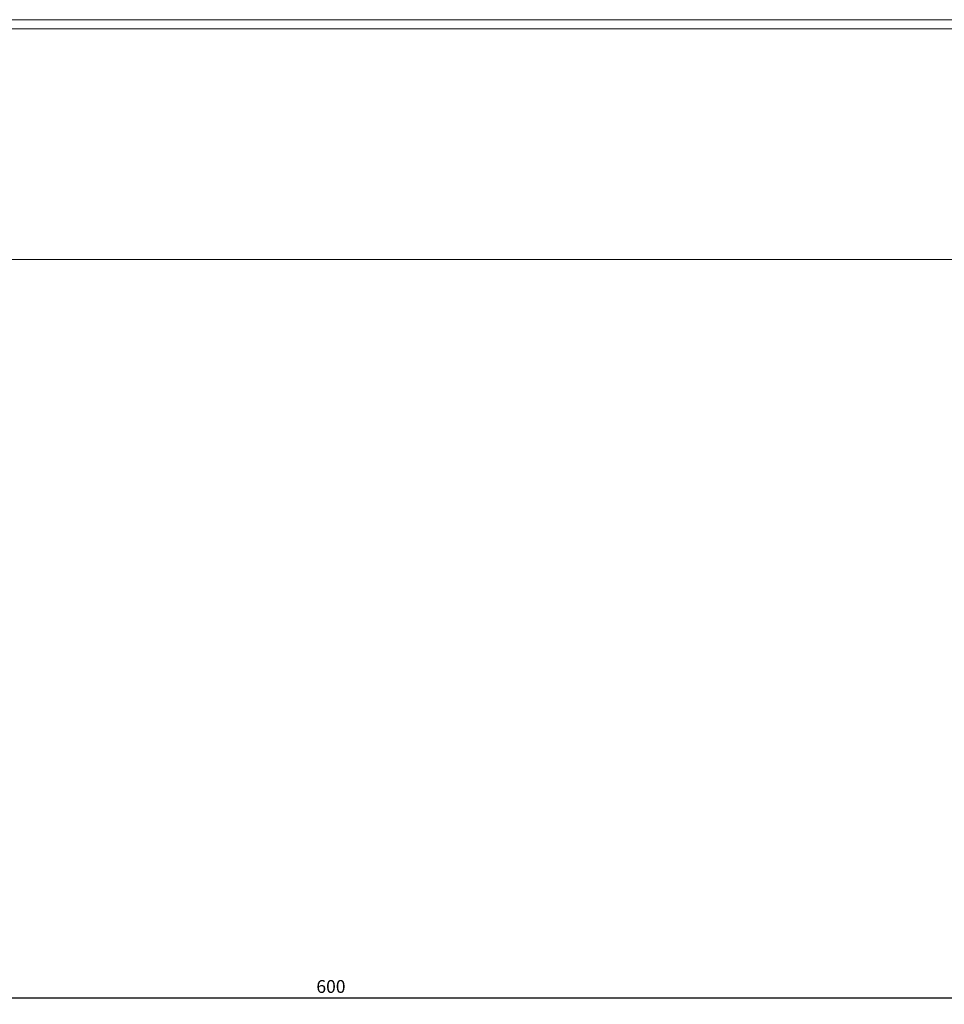
# Model space of a CAD drawing. Units: millimetres. Extents: x -418 to 2160, y -1629 to 581.
# Drawn here: x 887 to 1068, y -764 to -572 of the extents above; entities that cross this region are included whole.
import ezdxf

# ---------------------------------------------------------------- set-up
doc = ezdxf.new("R2010")
doc.units = ezdxf.units.MM
doc.styles.get("Standard").update_dxf_attribs({"font": 'arial.ttf'})
doc.dimstyles.new('ISO-25', dxfattribs={"dimtxt": 2.5, "dimasz": 2.5, "dimexe": 1.25, "dimexo": 0.625, "dimtad": 1, "dimtxsty": 'Standard', "dimcen": 2.5, "dimadec": 0, "dimazin": 0, "dimtfac": 1, "dimtmove": 0, "dimatfit": 3, "dimfxl": 1, "dimarcsym": 0})

# ---------------------------------------------------------------- blocks, each defined once
blk = doc.blocks.new('A$C23C578C6')
at = {"color": 0, "linetype": 'Continuous', "lineweight": 0, "extrusion": (2.22045e-16, 1, 2.22045e-16)}
for p, q in [((-1751.66, -1234.27), (-1241.66, -1234.27)), ((-1196.66, -1236.02), (-1754.56, -1236.02)), ((-1196.66, -1281.02), (-1796.66, -1281.02))]:
    blk.add_line(p, q, dxfattribs=at)
blk = doc.blocks.new('*D10')
at = {"color": 0, "lineweight": -2, "transparency": 16777216}
for p, q in [((648.17, -618.88), (648.17, -763.52)), ((1248.17, -618.88), (1248.17, -763.52)), ((650.67, -762.27), (1245.67, -762.27))]:
    blk.add_line(p, q, dxfattribs=at)
at = {"color": 0, "transparency": 16777216}
for points in [[(650.67, -761.85), (650.67, -762.69), (648.17, -762.27)], [(1245.67, -761.85), (1245.67, -762.69), (1248.17, -762.27)]]:
    blk.add_solid(points, dxfattribs=at)
at = {"layer": 'Defpoints', "color": 0, "transparency": 16777216}
for p in [(648.17, -618.26), (1248.17, -618.26), (1248.17, -762.27)]:
    blk.add_point(p, dxfattribs=at)
at = {"color": 0, "transparency": 16777216, "insert": (948.17, -760.37), "char_height": 2.5, "attachment_point": 5}
blk.add_mtext('600', dxfattribs=at)

msp = doc.modelspace()

# ---------------------------------------------------------------- block references
msp.add_blockref('A$C23C578C6', (2444.831, 662.757))

# ---------------------------------------------------------------- dimensions: what is measured, and where the dimension line sits
at = {"color": 8}
dim = msp.add_linear_dim(base=(1248.172, -762.272), p1=(648.172, -618.259), p2=(1248.172, -618.259), dimstyle='ISO-25', dxfattribs=at)
dim.commit()
dim.dimension.update_dxf_attribs({"geometry": '*D10', "text_midpoint": (948.172, -760.37)})

doc.saveas('drawing.dxf')
